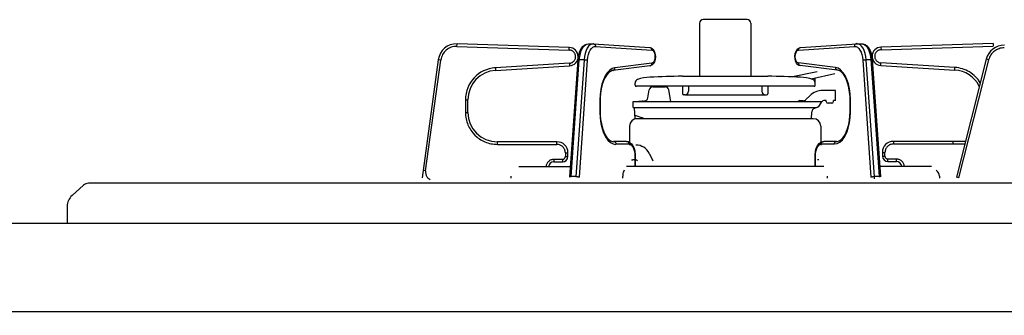
# Model space of a CAD drawing. Extents: x 813 to 32487, y 1066 to 14498.
# Drawn here: x 4945 to 5213, y 7275 to 7356 of the extents above; entities that cross this region are included whole.
import ezdxf

# ---------------------------------------------------------------- set-up
doc = ezdxf.new("R2010")
doc.units = 0
doc.header["$LTSCALE"] = 100
doc.linetypes.add('PHANTOM', pattern=[2.5, 1.25, -0.25, 0.25, -0.25, 0.25, -0.25])
doc.layers.get('0').update_dxf_attribs({"linetype": 'CONTINUOUS'})
doc.layers.add('オブジェクト', color=7, linetype='CONTINUOUS')

# ---------------------------------------------------------------- blocks, each defined once
blk = doc.blocks.new('A$C4FD41143')
blk.add_line((0, 72.4), (0, 0))
at = {"layer": 'オブジェクト'}
for p, q in [((18.5, 73.9), (1.5, 73.9)), ((20, 72.4), (20, 25.4)), ((648.5, 24), (21.5, 24)), ((650, 22.4), (650, 0.5)), ((614, 0), (0, 0)), ((614, 0), (614, -1)), ((648.5, -1), (614, -1)), ((648.5, -1), (635.5, -1))]:
    blk.add_line(p, q, dxfattribs=at)
for centre, start, end in [((1.5, 72.4), 90, 180), ((18.5, 72.4), 0, 90), ((21.5, 25.4), 180, 270), ((648.5, 22.4), 0, 90), ((648.5, 0.5), 270, 0)]:
    blk.add_arc(centre, 1.5, start, end, dxfattribs=at)

msp = doc.modelspace()

# ---------------------------------------------------------------- linework, layer by layer
at = {"linetype": 'CONTINUOUS'}
for p, q in [((5129.662, 7354.621), (5129.662, 7340.203)), ((5142.662, 7355.621), (5130.662, 7355.621)), ((5143.662, 7354.621), (5143.662, 7340.203)), ((5094.243, 7348.022), (5063.69, 7349.021)), ((5097.99, 7348.371), (5098.498, 7348.764)), ((5098.498, 7348.764), (5099.042, 7348.979)), ((5099.042, 7348.979), (5099.556, 7349.02)), ((5099.44, 7349.024), (5100.739, 7349.024)), ((5099.44, 7349.024), (5099.521, 7349.021)), ((5100.855, 7349.02), (5100.739, 7349.024)), ((5100.855, 7349.02), (5116.136, 7348.021)), ((5157.187, 7348.021), (5172.469, 7349.02)), ((5172.585, 7349.124), (5172.469, 7349.12)), ((5172.585, 7349.024), (5173.884, 7349.024)), ((5173.768, 7349.02), (5174.168, 7349.001)), ((5173.802, 7349.021), (5173.884, 7349.024)), ((5174.168, 7349.001), (5174.731, 7348.815)), ((5174.731, 7348.815), (5175.235, 7348.464)), ((5209.633, 7349.121), (5179.08, 7348.122)), ((5096.663, 7345.179), (5096.839, 7346.121)), ((5096.839, 7346.121), (5097.118, 7346.987)), ((5097.118, 7346.987), (5097.5, 7347.747)), ((5097.5, 7347.747), (5097.99, 7348.371)), ((5116.136, 7348.021), (5116.515, 7347.932)), ((5116.515, 7347.932), (5116.896, 7347.688)), ((5116.896, 7347.688), (5117.206, 7347.317)), ((5117.206, 7347.317), (5117.457, 7346.793)), ((5117.457, 7346.793), (5117.616, 7346.139)), ((5117.616, 7346.139), (5117.66, 7345.441)), ((5155.666, 7345.703), (5155.753, 7346.39)), ((5155.753, 7346.39), (5155.958, 7347.022)), ((5155.958, 7347.022), (5156.305, 7347.566)), ((5156.305, 7347.566), (5156.683, 7347.87)), ((5156.683, 7347.87), (5157.118, 7348.014)), ((5157.118, 7348.014), (5157.187, 7348.021)), ((5175.235, 7348.464), (5175.692, 7347.945)), ((5175.692, 7347.945), (5176.09, 7347.253)), ((5176.09, 7347.253), (5176.403, 7346.419)), ((5176.403, 7346.419), (5176.615, 7345.494)), ((5058.572, 7344.698), (5054.187, 7312.508)), ((5094.397, 7312.687), (5096.612, 7344.662)), ((5096.612, 7344.662), (5096.663, 7345.179)), ((5117.077, 7343.55), (5116.709, 7343.217)), ((5117.401, 7344.108), (5117.077, 7343.55)), ((5117.59, 7344.75), (5117.401, 7344.108)), ((5117.66, 7345.441), (5117.59, 7344.75)), ((5155.694, 7345.003), (5155.666, 7345.703)), ((5155.838, 7344.339), (5155.694, 7345.003)), ((5156.078, 7343.793), (5155.838, 7344.339)), ((5156.381, 7343.403), (5156.078, 7343.793)), ((5156.751, 7343.141), (5156.381, 7343.403)), ((5176.615, 7345.494), (5176.712, 7344.662)), ((5176.712, 7344.762), (5178.927, 7312.787)), ((5207.71, 7344.844), (5199.602, 7312.655)), ((5074.169, 7341.786), (5094.316, 7343.028)), ((5104.934, 7341.159), (5104.432, 7340.585)), ((5105.41, 7341.528), (5104.934, 7341.159)), ((5105.89, 7341.742), (5105.41, 7341.528)), ((5106.129, 7341.79), (5105.89, 7341.742)), ((5116.202, 7343.032), (5106.129, 7341.79)), ((5116.281, 7343.045), (5116.202, 7343.032)), ((5116.709, 7343.217), (5116.281, 7343.045)), ((5161.69, 7341.419), (5155.023, 7340.002)), ((5157.121, 7343.032), (5156.751, 7343.141)), ((5167.194, 7341.89), (5157.121, 7343.132)), ((5166.502, 7340.806), (5160.036, 7339.432)), ((5167.365, 7341.859), (5167.194, 7341.89)), ((5167.847, 7341.666), (5167.365, 7341.859)), ((5168.341, 7341.304), (5167.847, 7341.666)), ((5168.832, 7340.764), (5168.341, 7341.304)), ((5169.299, 7340.048), (5168.832, 7340.764)), ((5179.008, 7343.128), (5199.154, 7341.886)), ((5103.209, 7337.931), (5102.94, 7336.8)), ((5103.556, 7338.955), (5103.209, 7337.931)), ((5103.968, 7339.846), (5103.556, 7338.955)), ((5104.432, 7340.585), (5103.968, 7339.846)), ((5112.162, 7337.769), (5112.162, 7338.339)), ((5125.025, 7340.203), (5148.299, 7340.203)), ((5161.162, 7337.769), (5161.162, 7339.671)), ((5169.72, 7339.172), (5169.299, 7340.048)), ((5170.078, 7338.157), (5169.72, 7339.172)), ((5170.357, 7337.031), (5170.078, 7338.157)), ((5102.758, 7335.589), (5102.67, 7334.33)), ((5102.94, 7336.8), (5102.758, 7335.589)), ((5160.758, 7337.487), (5112.565, 7337.487)), ((5115.63, 7334.306), (5116.016, 7336.495)), ((5117.001, 7337.321), (5120.323, 7337.321)), ((5121.867, 7333.321), (5121.307, 7336.495)), ((5125.062, 7337.487), (5125.062, 7335.403)), ((5126.662, 7337.487), (5126.662, 7336.103)), ((5146.662, 7337.487), (5146.662, 7336.103)), ((5148.262, 7337.487), (5148.262, 7335.403)), ((5166.662, 7336.321), (5163.233, 7336.321)), ((5166.662, 7333.621), (5166.662, 7336.321)), ((5170.55, 7335.823), (5170.357, 7337.031)), ((5170.649, 7334.566), (5170.55, 7335.823)), ((5066.662, 7330.324), (5066.662, 7333.801)), ((5102.67, 7334.33), (5102.661, 7333.801)), ((5102.661, 7333.801), (5102.661, 7330.324)), ((5111.662, 7333.321), (5114.697, 7333.481)), ((5111.662, 7331.677), (5111.662, 7333.321)), ((5111.662, 7333.321), (5163.03, 7333.321)), ((5125.662, 7335.103), (5125.362, 7335.103)), ((5125.662, 7335.103), (5147.662, 7335.103)), ((5147.662, 7335.103), (5147.962, 7335.103)), ((5157.891, 7333.519), (5157.031, 7333.564)), ((5158.651, 7333.811), (5159.697, 7334.857)), ((5162.343, 7332.179), (5162.874, 7333.115)), ((5164.162, 7333.621), (5163.744, 7333.621)), ((5164.162, 7333.321), (5164.162, 7333.621)), ((5165.662, 7332.821), (5164.662, 7332.821)), ((5166.162, 7333.321), (5166.162, 7333.621)), ((5166.662, 7333.621), (5166.162, 7333.621)), ((5170.662, 7333.901), (5170.649, 7334.566)), ((5170.662, 7330.424), (5170.662, 7333.901)), ((5102.661, 7330.324), (5102.674, 7329.659)), ((5111.662, 7331.677), (5112.02, 7331.547)), ((5111.662, 7331.677), (5161.566, 7331.677)), ((5112.162, 7328.621), (5112.008, 7331.551)), ((5160.181, 7328.621), (5160.281, 7330.526)), ((5161.816, 7331.733), (5160.937, 7331.413)), ((5170.634, 7329.461), (5170.662, 7330.424)), ((5102.674, 7329.659), (5102.773, 7328.402)), ((5102.773, 7328.402), (5102.966, 7327.194)), ((5112.111, 7329.598), (5114.173, 7328.847)), ((5160.181, 7328.621), (5112.162, 7328.621)), ((5160.662, 7328.621), (5112.662, 7328.621)), ((5170.301, 7327.027), (5170.513, 7328.214)), ((5170.513, 7328.214), (5170.634, 7329.461)), ((5102.966, 7327.194), (5103.246, 7326.068)), ((5103.246, 7326.068), (5103.603, 7325.053)), ((5103.603, 7325.053), (5104.024, 7324.177)), ((5110.662, 7326.621), (5110.662, 7321.422)), ((5162.662, 7326.621), (5162.662, 7321.422)), ((5169.201, 7324.108), (5169.633, 7324.949)), ((5169.633, 7324.949), (5170.004, 7325.929)), ((5170.004, 7325.929), (5170.301, 7327.027)), ((5090.862, 7322.324), (5074.662, 7322.324)), ((5104.024, 7324.177), (5104.491, 7323.461)), ((5104.491, 7323.461), (5104.983, 7322.921)), ((5104.983, 7322.921), (5105.476, 7322.559)), ((5105.476, 7322.559), (5105.958, 7322.366)), ((5105.958, 7322.366), (5106.311, 7322.324)), ((5109.836, 7322.424), (5106.311, 7322.424)), ((5109.836, 7322.424), (5110.223, 7322.374)), ((5110.223, 7322.374), (5110.721, 7322.153)), ((5110.721, 7322.153), (5111.155, 7321.78)), ((5161.807, 7321.278), (5162.252, 7321.867)), ((5162.252, 7321.867), (5162.716, 7322.221)), ((5162.716, 7322.221), (5163.22, 7322.4)), ((5163.22, 7322.4), (5163.487, 7322.424)), ((5167.012, 7322.424), (5163.487, 7322.424)), ((5167.012, 7322.424), (5167.248, 7322.442)), ((5167.248, 7322.442), (5167.733, 7322.599)), ((5167.733, 7322.599), (5168.21, 7322.908)), ((5168.21, 7322.908), (5168.723, 7323.424)), ((5168.723, 7323.424), (5169.201, 7324.108)), ((5202.062, 7322.424), (5182.462, 7322.424)), ((5093.862, 7318.324), (5093.862, 7319.324)), ((5111.155, 7321.78), (5111.538, 7321.241)), ((5111.538, 7321.241), (5111.852, 7320.539)), ((5111.852, 7320.539), (5112.066, 7319.726)), ((5112.066, 7319.726), (5112.173, 7318.855)), ((5115.969, 7319.21), (5116.996, 7317.157)), ((5161.152, 7318.892), (5161.263, 7319.758)), ((5161.263, 7319.758), (5161.481, 7320.564)), ((5161.481, 7320.564), (5161.807, 7321.278)), ((5179.462, 7319.424), (5179.462, 7318.424)), ((5090.062, 7316.824), (5092.362, 7316.824)), ((5111.164, 7317.422), (5111.564, 7317.422)), ((5112.173, 7318.855), (5112.186, 7318.424)), ((5112.186, 7318.424), (5112.186, 7316.414)), ((5161.137, 7318.424), (5161.152, 7318.892)), ((5161.137, 7316.414), (5161.137, 7318.424)), ((5162.16, 7317.422), (5161.76, 7317.422)), ((5180.962, 7316.924), (5183.262, 7316.924)), ((5094.593, 7315.524), (5080.481, 7315.524)), ((5108.936, 7314.035), (5108.844, 7313.689)), ((5109.06, 7314.338), (5108.936, 7314.035)), ((5109.18, 7314.542), (5109.06, 7314.338)), ((5163.496, 7315.624), (5109.827, 7315.624)), ((5112.161, 7315.956), (5112.096, 7315.624)), ((5112.186, 7316.424), (5112.161, 7315.956)), ((5161.162, 7315.956), (5161.137, 7316.424)), ((5161.227, 7315.624), (5161.162, 7315.956)), ((5192.842, 7315.624), (5178.73, 7315.624)), ((5078.362, 7312.924), (5078.362, 7312.424)), ((5108.787, 7313.314), (5108.767, 7312.924)), ((5108.767, 7312.424), (5108.767, 7312.924)), ((5108.844, 7313.689), (5108.787, 7313.314)), ((5164.556, 7312.424), (5164.556, 7312.924)), ((5194.962, 7312.924), (5194.962, 7312.424)), ((4958.905, 7307.692), (4962.01, 7310.487)), ((5456.813, 7311), (4963.348, 7311)), ((4957.581, 7304.719), (4957.581, 7300)), ((5462.581, 7300), (4957.581, 7300))]:
    msp.add_line(p, q, dxfattribs=at)
at = {"linetype": 'PHANTOM'}
for p, q in [((5063.667, 7348.321), (5063.69, 7349.021)), ((5098.204, 7348.37), (5098.621, 7348.748)), ((5098.621, 7348.748), (5099.065, 7348.967)), ((5099.065, 7348.967), (5099.44, 7349.024)), ((5099.92, 7348.748), (5099.503, 7348.37)), ((5100.364, 7348.967), (5099.92, 7348.748)), ((5100.739, 7349.024), (5100.364, 7348.967)), ((5100.855, 7349.02), (5100.938, 7349.007)), ((5100.938, 7349.007), (5101.052, 7348.968)), ((5101.052, 7348.968), (5101.155, 7348.903)), ((5101.155, 7348.903), (5101.246, 7348.816)), ((5101.246, 7348.816), (5101.319, 7348.71)), ((5101.319, 7348.71), (5101.373, 7348.589)), ((5171.918, 7348.558), (5171.95, 7348.689)), ((5171.95, 7348.689), (5172.004, 7348.81)), ((5172.004, 7348.81), (5172.078, 7348.916)), ((5172.078, 7348.916), (5172.168, 7349.003)), ((5172.168, 7349.003), (5172.272, 7349.068)), ((5172.272, 7349.068), (5172.385, 7349.107)), ((5172.385, 7349.107), (5172.469, 7349.12)), ((5172.96, 7348.967), (5172.585, 7349.024)), ((5173.404, 7348.748), (5172.96, 7348.967)), ((5173.82, 7348.37), (5173.404, 7348.748)), ((5173.884, 7349.024), (5174.259, 7348.967)), ((5174.259, 7348.967), (5174.703, 7348.748)), ((5174.703, 7348.748), (5175.119, 7348.37)), ((5209.633, 7349.121), (5209.656, 7348.421)), ((5063.667, 7348.321), (5094.221, 7347.323)), ((5094.221, 7347.323), (5094.243, 7348.022)), ((5097.067, 7345.601), (5097.251, 7346.439)), ((5097.251, 7346.439), (5097.507, 7347.196)), ((5097.507, 7347.196), (5097.829, 7347.847)), ((5097.829, 7347.847), (5098.204, 7348.37)), ((5098.55, 7346.439), (5098.366, 7345.601)), ((5098.806, 7347.196), (5098.55, 7346.439)), ((5099.128, 7347.847), (5098.806, 7347.196)), ((5099.503, 7348.37), (5099.128, 7347.847)), ((5099.305, 7345.38), (5099.462, 7346.101)), ((5099.462, 7346.101), (5099.683, 7346.752)), ((5099.683, 7346.752), (5099.96, 7347.312)), ((5099.96, 7347.312), (5100.282, 7347.761)), ((5100.282, 7347.761), (5100.641, 7348.086)), ((5100.641, 7348.086), (5101.023, 7348.275)), ((5101.023, 7348.275), (5101.415, 7348.321)), ((5101.373, 7348.589), (5101.406, 7348.458)), ((5101.406, 7348.458), (5101.415, 7348.321)), ((5101.415, 7348.321), (5116.697, 7347.323)), ((5116.136, 7348.021), (5116.22, 7348.009)), ((5116.22, 7348.009), (5116.333, 7347.969)), ((5116.333, 7347.969), (5116.437, 7347.904)), ((5116.437, 7347.904), (5116.527, 7347.817)), ((5116.527, 7347.817), (5116.601, 7347.711)), ((5116.601, 7347.711), (5116.655, 7347.59)), ((5116.655, 7347.59), (5116.687, 7347.459)), ((5116.687, 7347.459), (5116.697, 7347.323)), ((5116.697, 7347.323), (5117.029, 7347.172)), ((5117.029, 7347.172), (5117.31, 7346.785)), ((5117.31, 7346.785), (5117.498, 7346.217)), ((5117.498, 7346.217), (5117.567, 7345.55)), ((5155.756, 7345.55), (5155.825, 7346.217)), ((5155.825, 7346.217), (5156.014, 7346.785)), ((5156.014, 7346.785), (5156.294, 7347.172)), ((5156.294, 7347.172), (5156.627, 7347.323)), ((5156.627, 7347.323), (5171.908, 7348.321)), ((5156.627, 7347.323), (5156.636, 7347.459)), ((5156.636, 7347.459), (5156.668, 7347.59)), ((5156.668, 7347.59), (5156.722, 7347.711)), ((5156.722, 7347.711), (5156.796, 7347.817)), ((5156.796, 7347.817), (5156.887, 7347.904)), ((5156.887, 7347.904), (5156.99, 7347.969)), ((5156.99, 7347.969), (5157.103, 7348.009)), ((5157.103, 7348.009), (5157.187, 7348.021)), ((5171.908, 7348.421), (5171.918, 7348.558)), ((5171.908, 7348.321), (5172.301, 7348.275)), ((5172.301, 7348.275), (5172.683, 7348.086)), ((5172.683, 7348.086), (5173.041, 7347.761)), ((5173.041, 7347.761), (5173.364, 7347.312)), ((5173.364, 7347.312), (5173.64, 7346.752)), ((5173.64, 7346.752), (5173.861, 7346.101)), ((5174.196, 7347.847), (5173.82, 7348.37)), ((5173.861, 7346.101), (5174.019, 7345.38)), ((5174.517, 7347.196), (5174.196, 7347.847)), ((5174.774, 7346.439), (5174.517, 7347.196)), ((5174.957, 7345.601), (5174.774, 7346.439)), ((5175.119, 7348.37), (5175.495, 7347.847)), ((5175.495, 7347.847), (5175.816, 7347.196)), ((5175.816, 7347.196), (5176.073, 7346.439)), ((5176.073, 7346.439), (5176.256, 7345.601)), ((5179.08, 7348.122), (5179.103, 7347.423)), ((5179.103, 7347.423), (5209.656, 7348.421)), ((5055.145, 7314.357), (5059.266, 7344.604)), ((5059.266, 7344.604), (5058.572, 7344.698)), ((5094.272, 7343.727), (5074.126, 7342.485)), ((5094.272, 7343.727), (5094.316, 7343.028)), ((5094.749, 7312.735), (5096.963, 7344.71)), ((5098.262, 7344.71), (5096.048, 7312.735)), ((5096.612, 7344.662), (5096.613, 7344.667)), ((5096.613, 7344.667), (5096.636, 7344.682)), ((5096.636, 7344.682), (5096.685, 7344.693)), ((5096.685, 7344.693), (5096.758, 7344.702)), ((5096.758, 7344.702), (5096.852, 7344.708)), ((5096.852, 7344.708), (5096.963, 7344.71)), ((5096.963, 7344.71), (5097.067, 7345.601)), ((5098.262, 7344.71), (5096.963, 7344.71)), ((5097, 7312.639), (5099.215, 7344.614)), ((5098.366, 7345.601), (5098.262, 7344.71)), ((5098.262, 7344.71), (5098.387, 7344.708)), ((5098.387, 7344.708), (5098.521, 7344.702)), ((5098.521, 7344.702), (5098.658, 7344.693)), ((5098.658, 7344.693), (5098.793, 7344.682)), ((5098.793, 7344.682), (5098.921, 7344.667)), ((5098.921, 7344.667), (5099.037, 7344.65)), ((5099.037, 7344.65), (5099.136, 7344.632)), ((5099.136, 7344.632), (5099.215, 7344.614)), ((5099.215, 7344.614), (5099.305, 7345.38)), ((5116.723, 7343.727), (5106.65, 7342.485)), ((5116.561, 7343.233), (5116.633, 7343.339)), ((5116.633, 7343.339), (5116.685, 7343.46)), ((5116.685, 7343.46), (5116.715, 7343.591)), ((5116.715, 7343.591), (5116.723, 7343.727)), ((5117.053, 7343.897), (5116.723, 7343.727)), ((5117.328, 7344.3), (5117.053, 7343.897)), ((5117.508, 7344.879), (5117.328, 7344.3)), ((5117.567, 7345.55), (5117.508, 7344.879)), ((5155.816, 7344.879), (5155.756, 7345.55)), ((5155.996, 7344.3), (5155.816, 7344.879)), ((5156.271, 7343.897), (5155.996, 7344.3)), ((5156.601, 7343.727), (5156.271, 7343.897)), ((5166.674, 7342.585), (5156.601, 7343.827)), ((5156.601, 7343.827), (5156.608, 7343.691)), ((5156.608, 7343.691), (5156.639, 7343.56)), ((5156.639, 7343.56), (5156.691, 7343.439)), ((5156.691, 7343.439), (5156.763, 7343.333)), ((5156.763, 7343.333), (5156.852, 7343.246)), ((5174.019, 7345.38), (5174.108, 7344.614)), ((5174.108, 7344.614), (5174.187, 7344.632)), ((5174.108, 7344.614), (5176.323, 7312.639)), ((5174.187, 7344.632), (5174.287, 7344.65)), ((5174.287, 7344.65), (5174.403, 7344.667)), ((5174.403, 7344.667), (5174.531, 7344.682)), ((5174.531, 7344.682), (5174.666, 7344.693)), ((5174.666, 7344.693), (5174.803, 7344.702)), ((5174.803, 7344.702), (5174.936, 7344.708)), ((5174.936, 7344.708), (5175.061, 7344.71)), ((5175.061, 7344.71), (5174.957, 7345.601)), ((5176.36, 7344.71), (5175.061, 7344.71)), ((5177.276, 7312.735), (5175.061, 7344.71)), ((5176.256, 7345.601), (5176.36, 7344.71)), ((5176.36, 7344.81), (5176.472, 7344.808)), ((5176.36, 7344.81), (5178.575, 7312.835)), ((5176.472, 7344.808), (5176.566, 7344.802)), ((5176.566, 7344.802), (5176.638, 7344.793)), ((5176.638, 7344.793), (5176.687, 7344.782)), ((5176.687, 7344.782), (5176.71, 7344.767)), ((5176.71, 7344.767), (5176.712, 7344.762)), ((5179.008, 7343.128), (5179.051, 7343.827)), ((5199.197, 7342.585), (5179.051, 7343.827)), ((5200.281, 7312.484), (5208.389, 7344.673)), ((5208.389, 7344.673), (5207.71, 7344.844)), ((5074.126, 7342.485), (5074.169, 7341.786)), ((5104.59, 7341.151), (5104.009, 7340.271)), ((5105.236, 7341.825), (5104.59, 7341.151)), ((5105.929, 7342.274), (5105.236, 7341.825)), ((5106.65, 7342.485), (5105.929, 7342.274)), ((5106.129, 7341.79), (5106.183, 7341.8)), ((5106.183, 7341.8), (5106.295, 7341.84)), ((5106.295, 7341.84), (5106.398, 7341.904)), ((5106.398, 7341.904), (5106.487, 7341.991)), ((5106.487, 7341.991), (5106.56, 7342.097)), ((5106.56, 7342.097), (5106.612, 7342.218)), ((5106.612, 7342.218), (5106.642, 7342.349)), ((5106.642, 7342.349), (5106.65, 7342.485)), ((5116.202, 7343.032), (5116.256, 7343.042)), ((5116.256, 7343.042), (5116.369, 7343.081)), ((5116.369, 7343.081), (5116.471, 7343.146)), ((5116.471, 7343.146), (5116.561, 7343.233)), ((5156.852, 7343.246), (5156.955, 7343.181)), ((5156.955, 7343.181), (5157.067, 7343.142)), ((5157.067, 7343.142), (5157.121, 7343.132)), ((5167.395, 7342.374), (5166.674, 7342.585)), ((5166.674, 7342.585), (5166.681, 7342.449)), ((5166.681, 7342.449), (5166.712, 7342.318)), ((5166.712, 7342.318), (5166.764, 7342.197)), ((5166.764, 7342.197), (5166.836, 7342.091)), ((5166.836, 7342.091), (5166.925, 7342.004)), ((5166.925, 7342.004), (5167.028, 7341.94)), ((5167.028, 7341.94), (5167.14, 7341.9)), ((5167.14, 7341.9), (5167.194, 7341.89)), ((5168.088, 7341.925), (5167.395, 7342.374)), ((5168.734, 7341.251), (5168.088, 7341.925)), ((5169.314, 7340.371), (5168.734, 7341.251)), ((5199.154, 7341.886), (5199.197, 7342.585)), ((5103.106, 7337.996), (5102.81, 7336.665)), ((5103.51, 7339.209), (5103.106, 7337.996)), ((5104.009, 7340.271), (5103.51, 7339.209)), ((5169.814, 7339.309), (5169.314, 7340.371)), ((5170.217, 7338.096), (5169.814, 7339.309)), ((5170.514, 7336.765), (5170.217, 7338.096)), ((5102.628, 7335.254), (5102.567, 7333.801)), ((5102.81, 7336.665), (5102.628, 7335.254)), ((5170.695, 7335.354), (5170.514, 7336.765)), ((5170.756, 7333.901), (5170.695, 7335.354)), ((5065.962, 7333.801), (5065.962, 7330.324)), ((5065.962, 7333.801), (5066.662, 7333.801)), ((5102.567, 7333.801), (5102.567, 7330.324)), ((5102.661, 7333.801), (5102.567, 7333.801)), ((5170.756, 7333.901), (5170.662, 7333.901)), ((5170.756, 7330.424), (5170.756, 7333.901)), ((5065.962, 7330.324), (5066.662, 7330.324)), ((5102.567, 7330.324), (5102.634, 7328.813)), ((5102.661, 7330.324), (5102.567, 7330.324)), ((5170.756, 7330.424), (5170.662, 7330.424)), ((5170.69, 7328.913), (5170.756, 7330.424)), ((5102.634, 7328.813), (5102.83, 7327.348)), ((5102.83, 7327.348), (5103.15, 7325.974)), ((5170.173, 7326.074), (5170.494, 7327.448)), ((5170.494, 7327.448), (5170.69, 7328.913)), ((5103.15, 7325.974), (5103.585, 7324.731)), ((5103.585, 7324.731), (5104.121, 7323.659)), ((5169.202, 7323.759), (5169.738, 7324.831)), ((5169.738, 7324.831), (5170.173, 7326.074)), ((5074.662, 7321.624), (5074.662, 7322.324)), ((5090.862, 7321.624), (5090.862, 7322.324)), ((5104.121, 7323.659), (5104.742, 7322.789)), ((5104.742, 7322.789), (5105.43, 7322.148)), ((5105.43, 7322.148), (5106.162, 7321.756)), ((5106.311, 7322.424), (5106.43, 7322.41)), ((5106.43, 7322.41), (5106.543, 7322.37)), ((5106.543, 7322.37), (5106.648, 7322.306)), ((5106.648, 7322.306), (5106.74, 7322.218)), ((5106.74, 7322.218), (5106.815, 7322.112)), ((5106.815, 7322.112), (5106.871, 7321.991)), ((5106.871, 7321.991), (5106.906, 7321.86)), ((5106.906, 7321.86), (5106.917, 7321.724)), ((5109.836, 7322.424), (5109.955, 7322.41)), ((5109.955, 7322.41), (5110.068, 7322.37)), ((5110.068, 7322.37), (5110.173, 7322.306)), ((5110.173, 7322.306), (5110.265, 7322.218)), ((5110.265, 7322.218), (5110.34, 7322.112)), ((5110.34, 7322.112), (5110.396, 7321.991)), ((5110.396, 7321.991), (5110.431, 7321.86)), ((5110.431, 7321.86), (5110.442, 7321.724)), ((5162.881, 7321.724), (5162.893, 7321.86)), ((5162.893, 7321.86), (5162.927, 7321.991)), ((5162.927, 7321.991), (5162.983, 7322.112)), ((5162.983, 7322.112), (5163.059, 7322.218)), ((5163.059, 7322.218), (5163.15, 7322.306)), ((5163.15, 7322.306), (5163.255, 7322.37)), ((5163.255, 7322.37), (5163.369, 7322.41)), ((5163.369, 7322.41), (5163.487, 7322.424)), ((5166.406, 7321.724), (5166.418, 7321.86)), ((5166.406, 7321.724), (5167.161, 7321.856)), ((5166.418, 7321.86), (5166.452, 7321.991)), ((5166.452, 7321.991), (5166.508, 7322.112)), ((5166.508, 7322.112), (5166.584, 7322.218)), ((5166.584, 7322.218), (5166.675, 7322.306)), ((5166.675, 7322.306), (5166.78, 7322.37)), ((5166.78, 7322.37), (5166.894, 7322.41)), ((5166.894, 7322.41), (5167.012, 7322.424)), ((5167.161, 7321.856), (5167.894, 7322.248)), ((5167.894, 7322.248), (5168.581, 7322.889)), ((5168.581, 7322.889), (5169.202, 7323.759)), ((5182.462, 7322.424), (5182.462, 7321.724)), ((5198.662, 7322.424), (5198.662, 7321.724)), ((5074.662, 7321.624), (5090.862, 7321.624)), ((5093.162, 7319.324), (5093.162, 7318.324)), ((5093.162, 7319.324), (5093.862, 7319.324)), ((5106.162, 7321.756), (5106.917, 7321.624)), ((5106.917, 7321.724), (5110.442, 7321.724)), ((5110.442, 7321.724), (5110.764, 7321.66)), ((5110.764, 7321.66), (5111.074, 7321.472)), ((5111.074, 7321.472), (5111.359, 7321.167)), ((5111.359, 7321.167), (5111.609, 7320.757)), ((5111.609, 7320.757), (5111.814, 7320.257)), ((5111.814, 7320.257), (5111.967, 7319.686)), ((5111.967, 7319.686), (5112.061, 7319.067)), ((5161.263, 7319.067), (5161.357, 7319.686)), ((5161.357, 7319.686), (5161.509, 7320.257)), ((5161.509, 7320.257), (5161.714, 7320.757)), ((5161.714, 7320.757), (5161.964, 7321.167)), ((5161.964, 7321.167), (5162.25, 7321.472)), ((5162.25, 7321.472), (5162.559, 7321.66)), ((5162.559, 7321.66), (5162.881, 7321.724)), ((5162.881, 7321.724), (5166.406, 7321.724)), ((5179.462, 7319.424), (5180.162, 7319.424)), ((5180.162, 7318.424), (5180.162, 7319.424)), ((5182.462, 7321.724), (5201.886, 7321.724)), ((5092.362, 7317.524), (5090.062, 7317.524)), ((5090.062, 7317.524), (5090.062, 7316.824)), ((5092.362, 7317.524), (5092.362, 7316.824)), ((5093.162, 7318.324), (5093.862, 7318.324)), ((5112.061, 7319.067), (5112.092, 7318.424)), ((5112.092, 7318.424), (5112.092, 7316.424)), ((5112.186, 7318.424), (5112.092, 7318.424)), ((5161.231, 7318.424), (5161.137, 7318.424)), ((5161.231, 7318.424), (5161.263, 7319.067)), ((5161.231, 7316.424), (5161.231, 7318.424)), ((5179.462, 7318.424), (5180.162, 7318.424)), ((5183.262, 7317.624), (5180.962, 7317.624)), ((5180.962, 7316.924), (5180.962, 7317.624)), ((5183.262, 7316.924), (5183.262, 7317.624)), ((5055.145, 7314.357), (5054.452, 7314.451)), ((5112.053, 7315.703), (5112.03, 7315.624)), ((5112.092, 7316.424), (5112.053, 7315.703)), ((5112.092, 7316.424), (5112.18, 7316.424)), ((5161.231, 7316.424), (5161.143, 7316.424)), ((5161.271, 7315.703), (5161.231, 7316.424)), ((5161.294, 7315.624), (5161.271, 7315.703)), ((5094.397, 7312.787), (5094.399, 7312.792)), ((5094.399, 7312.792), (5094.421, 7312.807)), ((5094.421, 7312.807), (5094.47, 7312.819)), ((5094.47, 7312.819), (5094.543, 7312.828)), ((5094.543, 7312.828), (5094.637, 7312.833)), ((5094.637, 7312.833), (5094.749, 7312.835)), ((5096.048, 7312.835), (5094.749, 7312.835)), ((5096.048, 7312.835), (5096.172, 7312.833)), ((5096.172, 7312.833), (5096.306, 7312.828)), ((5096.306, 7312.828), (5096.443, 7312.819)), ((5096.443, 7312.819), (5096.578, 7312.807)), ((5096.578, 7312.807), (5096.706, 7312.792)), ((5096.706, 7312.792), (5096.822, 7312.776)), ((5096.822, 7312.776), (5096.921, 7312.758)), ((5096.921, 7312.758), (5097, 7312.739)), ((5176.323, 7312.739), (5176.402, 7312.758)), ((5176.402, 7312.758), (5176.502, 7312.776)), ((5176.502, 7312.776), (5176.618, 7312.792)), ((5176.618, 7312.792), (5176.746, 7312.807)), ((5176.746, 7312.807), (5176.881, 7312.819)), ((5176.881, 7312.819), (5177.017, 7312.828)), ((5177.017, 7312.828), (5177.151, 7312.833)), ((5177.151, 7312.833), (5177.276, 7312.835)), ((5178.575, 7312.835), (5177.276, 7312.835)), ((5177.286, 7312.196), (5177.276, 7312.835)), ((5178.575, 7312.835), (5178.687, 7312.833)), ((5178.687, 7312.833), (5178.781, 7312.828)), ((5178.781, 7312.828), (5178.853, 7312.819)), ((5178.853, 7312.819), (5178.902, 7312.807)), ((5178.902, 7312.807), (5178.925, 7312.792)), ((5178.925, 7312.792), (5178.927, 7312.787)), ((5200.281, 7312.484), (5199.602, 7312.655))]:
    msp.add_line(p, q, dxfattribs=at)
msp.add_line((5471.581, 7276), (4857.581, 7276))
at = {"linetype": 'CONTINUOUS'}
for centre, radius, start, end in [((5130.662, 7354.621), 1, 90, 180), ((5142.662, 7354.621), 1, 0, 90), ((5063.527, 7344.024), 5, 88.1279, 172.2418), ((5094.162, 7345.524), 2.5, 273.52757, 88.1279), ((5179.162, 7345.624), 2.5, 91.8721, 266.47243), ((5212.558, 7343.623), 5, 88.83271, 165.86193), ((5074.662, 7333.801), 8, 93.52757, 180), ((5198.662, 7333.901), 8, 26.16198, 86.47243), ((5113.162, 7338.339), 1, 109.19976, 180), ((5116.648, 7328.329), 11.6, 92.3409, 109.19976), ((5136.662, 6838.738), 501.6, 91.32938, 92.3409), ((5136.662, 6838.738), 501.6, 87.6591, 88.67062), ((5156.676, 7328.329), 11.6, 70.80024, 87.6591), ((5160.162, 7338.339), 1, 0, 70.80024), ((5167.227, 7338.915), 2, 55, 55.84355), ((5112.462, 7337.769), 0.3, 180, 290.13535), ((5117.001, 7336.321), 1, 90, 170), ((5120.323, 7336.321), 1, 10, 90), ((5125.362, 7335.403), 0.3, 180, 270), ((5125.662, 7336.103), 1, 270, 0), ((5147.662, 7336.103), 1, 180, 270), ((5147.962, 7335.403), 0.3, 270, 0), ((5163.233, 7331.321), 5, 90, 135), ((5160.862, 7337.769), 0.3, 249.86465, 360), ((5114.207, 7332.954), 0.5, 47.26867, 93), ((5114.645, 7334.479), 1, 273, 350), ((5157.005, 7333.065), 0.5, 87, 160), ((5157.944, 7334.518), 1, 267, 315), ((5163.744, 7332.621), 1, 90, 150.43395), ((5164.662, 7333.321), 0.5, 180, 270), ((5165.662, 7333.321), 0.5, 270, 0), ((5074.662, 7330.324), 8, 180, 270), ((5161.279, 7330.473), 1, 110, 177), ((5161.474, 7332.672), 1, 290, 330.43395), ((5112.662, 7326.621), 2, 90, 180), ((5113.831, 7327.908), 1, 45.55748, 70), ((5160.662, 7326.621), 2, 0, 90), ((5090.862, 7319.324), 3, 0, 90), ((5182.462, 7319.424), 3, 90, 180), ((5112.392, 7317.422), 4, 26.56505, 90), ((5090.062, 7315.324), 1.5, 90, 172.33774), ((5092.362, 7318.324), 1.5, 270, 0), ((5111.564, 7314.422), 3, 65.76742, 90), ((5180.962, 7318.424), 1.5, 180, 270), ((5183.262, 7315.424), 1.5, 7.66226, 90), ((5192.962, 7312.924), 2, 0, 54.02301), ((4963.348, 7309), 2, 90, 131.98721), ((4961.581, 7304.719), 4, 131.98721, 180)]:
    msp.add_arc(centre, radius, start, end, dxfattribs=at)
at = {"linetype": 'PHANTOM'}
for centre, radius, start, end in [((5063.527, 7344.024), 4.3, 88.1279, 172.2418), ((5094.162, 7345.524), 1.8, 273.52757, 88.1279), ((5179.162, 7345.624), 1.8, 91.8721, 266.47243), ((5212.558, 7343.623), 4.3, 88.83271, 165.86193), ((5074.662, 7333.801), 8.7, 93.52757, 180), ((5198.662, 7333.901), 8.7, 31.33023, 86.47243), ((5074.662, 7330.324), 8.7, 180, 270), ((5090.862, 7319.324), 2.3, 0, 90), ((5182.462, 7319.424), 2.3, 90, 180), ((5090.062, 7315.324), 2.2, 90, 174.78409), ((5092.362, 7318.324), 0.8, 270, 0), ((5180.962, 7318.424), 0.8, 180, 270), ((5183.262, 7315.424), 2.2, 5.21591, 90), ((5057.424, 7314.046), 2.3, 172.2418, 243.43495)]:
    msp.add_arc(centre, radius, start, end, dxfattribs=at)

# ---------------------------------------------------------------- block references
msp.add_blockref('A$C4FD41143', (4857.581, 7276))

doc.saveas('drawing.dxf')
